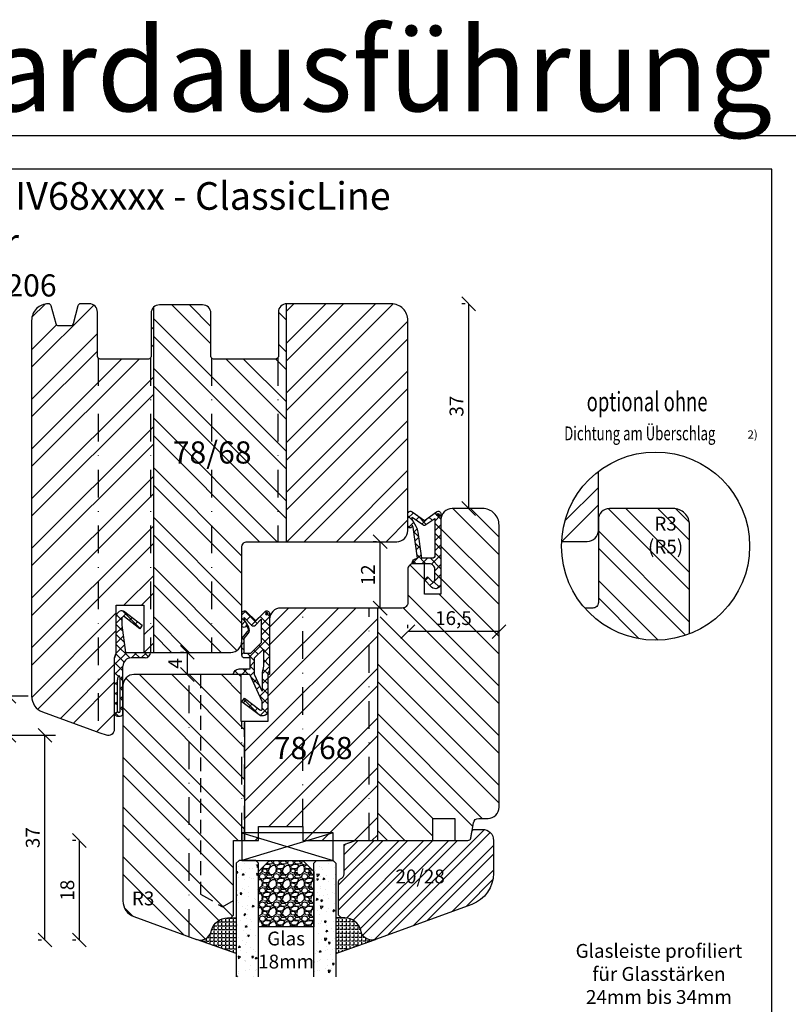
# Model space of a CAD drawing. Units: millimetres. Extents: x 0 to 1014, y -420 to 318.
# Drawn here: x 278 to 417, y 140 to 318 of the extents above; entities that cross this region are included whole.
import ezdxf

# ---------------------------------------------------------------- set-up
doc = ezdxf.new("R2010")
doc.units = ezdxf.units.MM
doc.header["$LTSCALE"] = 10
doc.linetypes.add('STRICHPUNKT', pattern=[1, 0.5, -0.25, 0, -0.25])
doc.linetypes.add('VERDECKT', pattern=[0.375, 0.25, -0.125])
for name, color, linetype in [('Aluhalter', 3, 'Continuous'), ('Belüftung', 252, 'VERDECKT'), ('Bemaßung', 1, 'Continuous'), ('Blendrahmen', 5, 'Continuous'), ('Dichtungen', 6, 'Continuous'), ('Flügelrahmen', 84, 'Continuous'), ('Glas', 150, 'Continuous'), ('Glasleiste', 84, 'Continuous'), ('Schlitz-Zapfen', 253, 'STRICHPUNKT'), ('Schraffur', 251, 'Continuous'), ('Silikon', 10, 'Continuous')]:
    doc.layers.add(name, color=color, linetype=linetype)
doc.styles.add('RomanS', font='romans.shx', dxfattribs={"width": 0.7})
doc.dimstyles.new('IDEAL Holz', dxfattribs={"dimtxt": 2.5, "dimasz": 2.5, "dimexe": 1.25, "dimexo": 0.625, "dimtad": 1, "dimdec": 1, "dimtxsty": 'RomanS', "dimblk": 'OBLIQUE', "dimcen": 2.5, "dimadec": 0, "dimazin": 0, "dimtfac": 1, "dimtdec": 1, "dimtmove": 0, "dimatfit": 3, "dimldrblk": 'OBLIQUE', "dimfxl": 1, "dimarcsym": 0})

# ---------------------------------------------------------------- blocks, each defined once
blk = doc.blocks.new('_Oblique')
at = {"color": 0, "linetype": 'ByBlock', "lineweight": -2}
blk.add_line((-0.5, -0.5), (0.5, 0.5), dxfattribs=at)
blk = doc.blocks.new('*D12')
at = {"layer": 'Bemaßung', "color": 0, "lineweight": -2}
for p, q in [((358.59, 266.65), (357.96, 266.65)), ((359.21, 266.65), (359.21, 229.65)), ((358.59, 229.65), (357.96, 229.65))]:
    blk.add_line(p, q, dxfattribs=at)
at = {"layer": 'Defpoints', "color": 0}
for p in [(359.21, 266.65), (359.21, 229.65), (359.21, 229.65)]:
    blk.add_point(p, dxfattribs=at)
at = {"layer": 'Bemaßung', "color": 0, "lineweight": -2, "xscale": 2.5, "yscale": 2.5, "zscale": 2.5}
for p, rotation in [((359.21, 266.65), 90), ((359.21, 229.65), 270)]:
    blk.add_blockref('_Oblique', p, dxfattribs=dict(at, rotation=rotation))
at = {"layer": 'Bemaßung', "color": 0, "insert": (357.34, 248.15), "char_height": 2.5, "attachment_point": 5, "rotation": 90, "style": 'RomanS'}
blk.add_mtext('37', dxfattribs=at)
blk = doc.blocks.new('*D13')
at = {"layer": 'Bemaßung', "color": 0, "lineweight": -2}
for p, q in [((348.21, 208.03), (348.21, 208.65)), ((364.71, 208.03), (364.71, 208.65)), ((364.71, 207.4), (348.21, 207.4))]:
    blk.add_line(p, q, dxfattribs=at)
at = {"layer": 'Defpoints', "color": 0}
for p in [(348.21, 207.4), (348.21, 207.4), (364.71, 207.4)]:
    blk.add_point(p, dxfattribs=at)
at = {"layer": 'Bemaßung', "color": 0, "lineweight": -2, "xscale": 2.5, "yscale": 2.5, "zscale": 2.5, "rotation": 180}
blk.add_blockref('_Oblique', (348.21, 207.4), dxfattribs=at)
at = {"layer": 'Bemaßung', "color": 0, "lineweight": -2, "xscale": 2.5, "yscale": 2.5, "zscale": 2.5}
blk.add_blockref('_Oblique', (364.71, 207.4), dxfattribs=at)
at = {"layer": 'Bemaßung', "color": 0, "insert": (356.46, 209.52), "char_height": 2.5, "attachment_point": 5, "style": 'RomanS'}
blk.add_mtext('16,5', dxfattribs=at)
blk = doc.blocks.new('*D29')
at = {"layer": 'Bemaßung', "color": 0, "lineweight": -2}
for p, q in [((342.58, 223.65), (341.96, 223.65)), ((343.21, 211.65), (343.21, 223.65)), ((342.58, 211.65), (341.96, 211.65))]:
    blk.add_line(p, q, dxfattribs=at)
at = {"layer": 'Defpoints', "color": 0}
for p in [(343.21, 223.65), (343.21, 223.65), (343.21, 211.65)]:
    blk.add_point(p, dxfattribs=at)
at = {"layer": 'Bemaßung', "color": 0, "lineweight": -2, "xscale": 2.5, "yscale": 2.5, "zscale": 2.5}
for p, rotation in [((343.21, 223.65), 90), ((343.21, 211.65), 270)]:
    blk.add_blockref('_Oblique', p, dxfattribs=dict(at, rotation=rotation))
at = {"layer": 'Bemaßung', "color": 0, "insert": (341.33, 217.65), "char_height": 2.5, "attachment_point": 5, "rotation": 90, "style": 'RomanS'}
blk.add_mtext('12', dxfattribs=at)
blk = doc.blocks.new('D-BK-Drehkippdichtung')
at = {"layer": 'Dichtungen'}
h = blk.add_hatch(dxfattribs=at)
h.set_pattern_fill('ANSI37', color=256, scale=0.4, angle=180, style=0)
h.set_pattern_definition([(225, (-189.5362, -112.6952), (0.8980256, -0.8980256), []), (315, (-189.5362, -112.6952), (0.8980256, 0.8980256), [])])
h.paths.add_polyline_path([(-6.2, -0.29, 0.201513), (-6.5, -1), (-6.5, -11.02, 0.414214), (-6, -11.52), (-5.5, -11.52, 0.414214), (-5, -11.02), (-5, -2.5, -0.414214), (-3.5, -1), (-1, -1, 0.414214), (0, 0), (-4.56, 0), (-5.2, 4.9), (-5.2, 6.17, -0.606815), (-4.73, 6.41), (-1.96, 4.26), (-1.5, 4.92), (-4.63, 7.32, 0.606815), (-6.2, 6.5)])
h.paths.add_polyline_path([(-5.5, -4.76), (-5.5, -10.63, -1), (-6, -10.63), (-6, -4.97, -0.141414), (-5.85, -4.44), (-5.69, -4.18, -0.155922)], flags=16)
for p, q in [((-4.63, 7.32), (-1.5, 4.92)), ((-6.2, -0.29), (-6.2, 6.5)), ((-5.2, 6.17), (-5.2, 4.9)), ((-1.96, 4.26), (-4.73, 6.41)), ((-5.2, 4.9), (-4.56, 0)), ((-1.5, 4.92), (-1.96, 4.26)), ((-4.56, 0), (0, 0)), ((0, 0), (0, 0)), ((0, 0), (0, 0)), ((-6.5, -11.02), (-6.5, -1)), ((-1, -1), (-3.5, -1)), ((-5, -11.02), (-5, -2.5)), ((-6, -10.63), (-6, -4.97)), ((-5.68, -4.18), (-5.85, -4.44)), ((-5.5, -10.63), (-5.5, -4.76)), ((-6, -11.52), (-5.5, -11.52))]:
    blk.add_line(p, q, dxfattribs=at)
for centre, radius, start, end in [((-5.2, 6.5), 1, 55, 180), ((-4.9, 6.17), 0.3, 55, 180), ((-1, 0), 1, 270, 0), ((-5.5, -1), 1, 134.427, 180), ((-3.5, -2.5), 1.5, 90, 180), ((-5, -4.97), 1, 147.8038, 180), ((-6.5, -4.76), 1, 0, 35.2019), ((-5.75, -10.63), 0.25, 180, 0), ((-6, -11.02), 0.5, 180, 270), ((-5.5, -11.02), 0.5, 270, 0)]:
    blk.add_arc(centre, radius, start, end, dxfattribs=at)
blk = doc.blocks.new('*D14')
at = {"layer": 'Bemaßung', "color": 0, "lineweight": -2}
for p, q in [((284.55, 188.65), (281.36, 188.65)), ((282.61, 151.65), (282.61, 188.65)), ((281.98, 151.65), (281.36, 151.65))]:
    blk.add_line(p, q, dxfattribs=at)
at = {"layer": 'Defpoints', "color": 0}
for p in [(282.61, 188.65), (285.18, 188.65), (282.61, 151.65)]:
    blk.add_point(p, dxfattribs=at)
at = {"layer": 'Bemaßung', "color": 0, "lineweight": -2, "xscale": 2.5, "yscale": 2.5, "zscale": 2.5}
for p, rotation in [((282.61, 188.65), 90), ((282.61, 151.65), 270)]:
    blk.add_blockref('_Oblique', p, dxfattribs=dict(at, rotation=rotation))
at = {"layer": 'Bemaßung', "color": 0, "insert": (280.73, 170.15), "char_height": 2.5, "attachment_point": 5, "rotation": 90, "style": 'RomanS'}
blk.add_mtext('37', dxfattribs=at)
blk = doc.blocks.new('*D15')
at = {"layer": 'Bemaßung', "color": 0, "lineweight": -2}
for p, q in [((288.22, 169.65), (287.59, 169.65)), ((288.84, 151.65), (288.84, 169.65)), ((288.22, 151.65), (287.59, 151.65))]:
    blk.add_line(p, q, dxfattribs=at)
at = {"layer": 'Defpoints', "color": 0}
for p in [(288.84, 169.65), (288.84, 169.65), (288.84, 151.65)]:
    blk.add_point(p, dxfattribs=at)
at = {"layer": 'Bemaßung', "color": 0, "lineweight": -2, "xscale": 2.5, "yscale": 2.5, "zscale": 2.5}
for p, rotation in [((288.84, 169.65), 90), ((288.84, 151.65), 270)]:
    blk.add_blockref('_Oblique', p, dxfattribs=dict(at, rotation=rotation))
at = {"layer": 'Bemaßung', "color": 0, "insert": (286.97, 160.65), "char_height": 2.5, "attachment_point": 5, "rotation": 90, "style": 'RomanS'}
blk.add_mtext('18', dxfattribs=at)
blk = doc.blocks.new('*D32')
at = {"layer": 'Bemaßung', "color": 0, "lineweight": -2}
for p, q in [((307.73, 203.65), (307.11, 203.65)), ((308.36, 199.65), (308.36, 203.65)), ((307.78, 199.65), (307.11, 199.65))]:
    blk.add_line(p, q, dxfattribs=at)
at = {"layer": 'Defpoints', "color": 0}
for p in [(308.36, 203.65), (308.36, 203.65), (308.41, 199.65)]:
    blk.add_point(p, dxfattribs=at)
at = {"layer": 'Bemaßung', "color": 0, "lineweight": -2, "xscale": 2.5, "yscale": 2.5, "zscale": 2.5}
for p, rotation in [((308.36, 203.65), 90), ((308.36, 199.65), 270)]:
    blk.add_blockref('_Oblique', p, dxfattribs=dict(at, rotation=rotation))
at = {"layer": 'Bemaßung', "color": 0, "insert": (306.48, 201.65), "char_height": 2.5, "attachment_point": 5, "rotation": 90, "style": 'RomanS'}
blk.add_mtext('4', dxfattribs=at)
blk = doc.blocks.new('D-Überschlag')
at = {"layer": 'Dichtungen'}
h = blk.add_hatch(dxfattribs=at)
h.set_pattern_fill('ANSI37', color=256, scale=0.4, style=0)
edge = h.paths.add_edge_path()
edge.add_ellipse((-5.5, 14.5), major_axis=(-0.354, -0.354), ratio=1, start_angle=190, end_angle=315)
edge.add_line((-6, 14.5), (-6, 12.4))
edge.add_ellipse((-5.6, 12.4), major_axis=(-0.283, -0.283), ratio=1, start_angle=315, end_angle=495)
edge.add_line((-5.2, 12.4), (-5.2, 12.5))
edge.add_line((-5.2, 12.5), (-5, 12.15))
edge.add_line((-5, 12.15), (-4.24, 6.5))
edge.add_ellipse((-4.24, 5.5), major_axis=(-0.707, -0.707), ratio=1, start_angle=225, end_angle=315)
edge.add_line((-5.24, 5.5), (-2.1, 5.5))
edge.add_ellipse((-2.1, 4.5), major_axis=(-0.707, -0.707), ratio=1, start_angle=135, end_angle=225, ccw=False)
edge.add_line((-1.1, 4.5), (-1.1, 2.54))
edge.add_ellipse((-1.4, 2.54), major_axis=(-0.212, -0.212), ratio=1, start_angle=0, end_angle=135, ccw=False)
edge.add_line((-1.61, 2.33), (-2.43, 3.15))
edge.add_line((-2.43, 3.15), (-3, 2.59))
edge.add_line((-3, 2.59), (-1.71, 1.29))
edge.add_ellipse((-1, 2), major_axis=(-0.707, -0.707), ratio=1, start_angle=360, end_angle=495)
edge.add_line((0, 2), (0, 14.5))
edge.add_ellipse((-0.5, 14.5), major_axis=(0.354, -0.354), ratio=1, start_angle=45, end_angle=170)
edge.add_line((-0.79, 14.91), (-3, 13.36))
edge.add_line((-3, 13.36), (-5.21, 14.91))
edge = h.paths.add_edge_path(flags=16)
edge.add_ellipse((-3, 12.99), major_axis=(0.354, -0.354), ratio=1, start_angle=-80, end_angle=-10)
edge.add_line((-2.71, 12.58), (-1.1, 13.71))
edge.add_line((-1.1, 13.71), (-1.1, 7))
edge.add_ellipse((-1.6, 7), major_axis=(-0.354, -0.354), ratio=1, start_angle=45, end_angle=135, ccw=False)
edge.add_line((-1.6, 6.5), (-3.44, 6.5))
edge.add_line((-3.44, 6.5), (-4.12, 11.23))
edge.add_ellipse((-8.76, 10.17), major_axis=(3.37, -3.37), ratio=1, start_angle=57.8732, end_angle=70.6418)
edge.add_line((-4.47, 12.23), (-5.2, 13.5))
edge.add_line((-5.2, 13.5), (-5.2, 13.92))
edge.add_line((-5.2, 13.92), (-3.29, 12.58))
edge = h.paths.add_edge_path(flags=16)
edge.add_ellipse((-0.58, 14.39), major_axis=(0.161, -0.161), ratio=1, start_angle=45, end_angle=225, ccw=False)
edge.add_ellipse((-0.58, 14.39), major_axis=(0.161, -0.161), ratio=1, start_angle=-135, end_angle=45, ccw=False)
h = blk.add_hatch(color=256, dxfattribs=at)
edge = h.paths.add_edge_path()
edge.add_arc((-0.58, 14.39), 0.227, 0, 360)
for points in [[(-1.1, 2.54), (-1.1, 4.5, 0.414214), (-2.1, 5.5), (-5.24, 5.5), (-5.24, 5.5, -0.414214), (-4.24, 6.5), (-5, 12.15), (-5.2, 12.5), (-5.2, 12.4, -1), (-6, 12.4), (-6, 14.5, -0.606815), (-5.21, 14.91), (-3, 13.36), (-0.79, 14.91, -0.606815), (0, 14.5), (0, 2, -0.668179), (-1.71, 1.29), (-3, 2.59), (-2.43, 3.15), (-1.61, 2.33, 0.668179)], [(-4.47, 12.23), (-5.2, 13.5), (-5.2, 13.92), (-3.29, 12.58, 0.315299), (-2.71, 12.58), (-1.1, 13.71), (-1.1, 7, -0.414214), (-1.6, 6.5), (-3.44, 6.5), (-4.12, 11.23, 0.055771)]]:
    blk.add_lwpolyline(points, format="xyb", close=True, dxfattribs=at)
blk.add_circle((-0.58, 14.39), 0.227, dxfattribs=at)
blk = doc.blocks.new('D-Mitteldichtung')
at = {"layer": 'Dichtungen'}
h = blk.add_hatch(color=256, dxfattribs=at)
edge = h.paths.add_edge_path()
edge.add_arc((-0.2, -19.5), 0.227, 0, 360, ccw=False)
at = {"layer": 'Schraffur'}
h = blk.add_hatch(dxfattribs=at)
h.set_pattern_fill('ANSI37', color=6, scale=0.4, style=0)
h.paths.add_polyline_path([(-4.7, -3.58), (-4.24, -4.24), (-1.47, -2.09, -0.606815), (-1, -2.33), (-1, -3.6), (-3.28, -8.5), (-6.2, -8.5, 0.414214), (-5.2, -9.5), (-3.2, -9.5), (-3.2, -11.5), (-4.2, -11.5, 0.414214), (-4.7, -12), (-4.7, -14.82, 0.176327), (-4.58, -15.14), (-3.6, -16.32, -0.315299), (-3.55, -16.89), (-3.9, -17.5), (-3.9, -17.4, 1), (-4.7, -17.4), (-4.7, -19.5, 0.668179), (-3.85, -19.85), (-2.2, -18.21), (-0.55, -19.85, 0.668179), (0.3, -19.5), (0.3, -9.5, 0.201513), (0, -8.79), (0, -2, 0.606815), (-1.57, -1.18)])
h.paths.add_polyline_path([(-1, -5.5), (-1, -8.87), (-0.8, -10), (-0.8, -13.1), (-2.4, -11.5), (-2.4, -8.5)], flags=16)
h.paths.add_polyline_path([(-3.13, -12.3), (-1.2, -14.23), (-1.2, -18.48), (-2.25, -17.43, 0.414214), (-2.95, -17.43), (-4.3, -18.78), (-4.3, -18.5), (-3.46, -17.04, 0.315299), (-3.56, -15.9), (-4.3, -15.02), (-4.3, -12.3)], flags=16)
at = {"layer": 'Dichtungen'}
blk.add_lwpolyline([(-2.2, -18.21), (-3.85, -19.85), (-2.2, -18.21), (-0.55, -19.85, 0.668179), (0.3, -19.5), (0.3, -9.5, 0.201513), (0, -8.79), (0, -2, 0.606815), (-1.57, -1.18), (-4.7, -3.58), (-4.24, -4.24), (-1.47, -2.09, -0.606815), (-1, -2.33), (-1, -3.6), (-3.28, -8.5), (-6.2, -8.5), (-6.2, -8.5, 0.414214), (-5.2, -9.5), (-3.2, -9.5), (-3.2, -11.5), (-4.2, -11.5, 0.414214), (-4.7, -12), (-4.7, -14.82, 0.176327), (-4.58, -15.14), (-3.6, -16.32, -0.315299), (-3.55, -16.89), (-3.9, -17.5), (-3.9, -17.4, 1), (-4.7, -17.4), (-4.7, -19.5, 0.668179), (-3.85, -19.85)], format="xyb", dxfattribs=at)
blk.add_lwpolyline([(-1, -5.5), (-2.4, -8.5), (-2.4, -11.5), (-0.8, -13.1), (-0.8, -10), (-1, -8.87)], close=True, dxfattribs=at)
blk.add_lwpolyline([(-4.3, -15.02), (-3.56, -15.9, -0.315299), (-3.46, -17.04), (-4.3, -18.5), (-4.3, -18.78), (-2.95, -17.43, -0.414214), (-2.25, -17.43), (-1.2, -18.48), (-1.2, -14.23), (-3.13, -12.3), (-4.3, -12.3)], format="xyb", close=True, dxfattribs=at)
blk.add_circle((-0.2, -19.5), 0.227, dxfattribs=at)
blk = doc.blocks.new('*D33')
at = {"layer": 'Bemaßung', "color": 0, "lineweight": -2}
for p, q in [((279.58, 195.72), (274.82, 195.72)), ((276.07, 188.65), (276.07, 195.72)), ((281.98, 188.65), (274.82, 188.65))]:
    blk.add_line(p, q, dxfattribs=at)
at = {"layer": 'Defpoints', "color": 0}
for p in [(276.07, 195.72), (280.21, 195.72), (282.61, 188.65)]:
    blk.add_point(p, dxfattribs=at)
at = {"layer": 'Bemaßung', "color": 0, "lineweight": -2, "xscale": 2.5, "yscale": 2.5, "zscale": 2.5}
for p, rotation in [((276.07, 195.72), 90), ((276.07, 188.65), 270)]:
    blk.add_blockref('_Oblique', p, dxfattribs=dict(at, rotation=rotation))
at = {"layer": 'Bemaßung', "color": 0, "insert": (273.96, 192.19), "char_height": 2.5, "attachment_point": 5, "rotation": 90, "style": 'RomanS'}
blk.add_mtext('7,1', dxfattribs=at)
blk = doc.blocks.new('Glas 18mm')
at = {"layer": 'Glas'}
h = blk.add_hatch(dxfattribs=at)
h.set_pattern_fill('AR-CONC', color=256, scale=0.02, angle=180, style=0)
h.paths.add_polyline_path([(-14, -5.5), (-14.5, -5), (-17.5, -5), (-18, -5.5), (-18, -26), (-14, -26)])
h = blk.add_hatch(dxfattribs=at)
h.set_pattern_fill('GRAVEL', color=251, scale=0.1, angle=180, style=0)
h.set_pattern_definition([(48.0128, (-7.5788, -4.54), (20.3200173, 22.860028), [0.34172, -33.8305]), (4.9697, (-7.3502, -4.286), (-30.4800493, -2.5399821), [0.586405, -58.054]), (312.5104, (-6.766, -4.2352), (-25.3999815, 27.9400273), [0.41348, -40.9347]), (87.2737, (-5.7754, -3.6002), (-2.539989, -50.79998365), [0.534005, -52.8664]), (112.8337, (-5.75, -3.0668), (12.7000361, -30.4800173), [0.52363, -51.8398]), (177.2737, (-5.9532, -2.5842), (50.79998365, -2.539989), [0.534005, -52.8664]), (217.6942, (-6.4866, -2.5588), (33.02002086, 25.39997736), [0.706194, -69.9131]), (252.2553, (-7.0454, -2.9906), (-17.78003557, -55.8800162), [0.66672, -66.0053]), (301.4296, (-7.2486, -3.6256), (20.3200052, -33.0199612), [0.53581, -53.0455]), (355.2364, (-6.9692, -4.0828), (-27.939978, 2.5399762), [0.61171, -29.9739]), (42.3974, (-6.3596, -4.1336), (30.4800009, 27.93996365), [0.79108, -78.3168]), (318.8141, (-8.29, -3.5748), (17.7799887, -15.2399766), [0.27, -26.7306]), (351.4692, (-8.0868, -3.7526), (-33.0199496, 5.0800128), [0.51368, -50.8546]), (45, (-7.5788, -3.8288), (8e-16, 2.54), [0.3592, -3.2329]), (23.1986, (-7.401, -4.1336), (-12.700043, -5.080022), [0.19344, -19.1506]), (111.8014, (-7.2232, -4.0574), (2.540002, -7.620005), [0.27357, -13.4048]), (210.9638, (-7.3248, -3.8034), (-7.619992, -5.080004), [0.44432, -14.3663]), (341.565, (-7.7058, -4.032), (-5.080002, 2.539996), [0.3213, -7.7109]), (196.3895, (-5.75, -4.0574), (-25.400014, -7.6199841), [0.45009, -44.5588]), (250.3462, (-6.1818, -4.1844), (10.1599717, 27.9399605), [0.3776, -37.3822]), (113.1986, (-7.7058, -4.54), (5.080022, -12.700043), [0.38688, -18.9572]), (163.6105, (-7.8582, -4.1844), (25.400014, -7.6199841), [0.45009, -44.5588]), (159.444, (-5.75, -2.4826), (12.700016, -5.079994), [0.43404, -21.2677]), (114.7751, (-6.1564, -2.3302), (12.6999704, -27.939987), [0.36367, -36.0036]), (246.8014, (-7.7312, -2), (-5.080022, -12.700043), [0.38688, -18.9572]), (197.354, (-7.8836, -2.3556), (33.0200018, 10.1599847), [0.42578, -42.1524]), (249.444, (-6.4866, -2), (5.079994, 12.700016), [0.21702, -21.4848]), (281.31, (-7.5788, -2), (2.539987, -10.159967), [0.12951, -12.822]), (345.964, (-7.5534, -2.127), (-7.620005, 2.539996), [0.52363, -9.94905]), (6.009, (-7.0454, -2.254), (-25.3999625, -2.5399941), [0.48527, -48.0414]), (123.69, (-7.3248, -3.5748), (2.54, -5.079995), [0.36632, -8.79178]), (173.1572, (-7.528, -3.27), (-43.18001786, 5.08002275), [0.63956, -63.316]), (240.9454, (-8.163, -3.1938), (10.1599764, 17.7799576), [0.26151, -25.8894]), (270, (-8.29, -3.4224), (2.54, -2.54), [0.1524, -2.3876]), (300.2564, (-6.9946, -2.3302), (-10.1599785, 17.779991), [0.35287, -34.9339]), (228.0128, (-6.8168, -2.635), (-20.3200173, -22.860028), [0.68344, -33.4888]), (180, (-7.274, -3.143), (-2.54, -2.54), [0.6604, -1.8796]), (145.3048, (-7.9344, -3.143), (25.399956, -17.7800017), [0.40161, -39.7593]), (74.0546, (-8.2646, -2.9144), (2.5400065, 10.160024), [0.36983, -18.1217]), (27.646, (-8.163, -2.5588), (48.25998305, 25.400016), [0.602145, -59.6125]), (355.4261, (-7.6296, -2.2794), (33.0200076, -2.5399877), [0.63703, -63.0658]), (355.4261, (-7.6296, -2.2794), (33.0200076, -2.5399877), [0.63703, -63.0658])])
h.paths.add_polyline_path([(-4, -17), (-14, -17), (-14, -7), (-12, -5), (-6, -5), (-4, -7)])
h = blk.add_hatch(dxfattribs=at)
h.set_pattern_fill('AR-CONC', color=256, scale=0.02, angle=180, style=0)
h.paths.add_polyline_path([(0, -5.5), (-0.5, -5), (-3.5, -5), (-4, -5.5), (-4, -26), (0, -26)])
at = {"layer": 'Aluhalter'}
for p, q in [((-17, 0), (-0.5, -5)), ((-0.5, 0), (-17, -5))]:
    blk.add_line(p, q, dxfattribs=at)
blk.add_lwpolyline([(-0.5, 0), (-17, 0), (-17, -5), (-0.5, -5)], close=True, dxfattribs=at)
at = {"layer": 'Glas'}
for points in [[(-14, -26), (-14, -5.5), (-14.5, -5), (-17.5, -5), (-18, -5.5), (-18, -26)], [(-4, -26), (-4, -5.5), (-3.5, -5), (-0.5, -5), (0, -5.5), (0, -26)]]:
    blk.add_lwpolyline(points, dxfattribs=at)
at = {"layer": 'Glas', "color": 251}
blk.add_lwpolyline([(-4, -17), (-14, -17), (-14, -7), (-12, -5), (-6, -5), (-4, -7)], close=True, dxfattribs=at)

msp = doc.modelspace()

# ---------------------------------------------------------------- hatches: boundary and pattern name
at = {"layer": 'Schraffur'}
h = msp.add_hatch(dxfattribs=at)
h.set_pattern_fill('STEEL', color=5, scale=2, style=0)
h.set_pattern_definition([(45, (214.787, 10.154), (-4.49013, 4.49013), []), (45, (214.787, 13.329), (-4.49013, 4.49013), [])])
h.paths.add_polyline_path([(348.21, 260.65), (348.21, 263.65, 0.414214), (345.21, 266.65), (326.31, 266.65, 0.016681), (326.21, 266.65), (326.21, 223.65), (346.21, 223.65, 0.414214), (348.21, 225.65), (348.21, 227.65)])
edge = h.paths.add_edge_path()
edge.add_arc((283.28, 266.15), 0.5, 15, 90)
edge.add_line((283.28, 266.65), (283.21, 266.65))
edge.add_arc((283.21, 263.65), 3, 90, 180)
edge.add_line((280.21, 263.65), (280.21, 195.72))
edge.add_arc((283.21, 195.72), 3, 180, 250)
edge.add_line((282.18, 192.9), (293.53, 188.77))
edge.add_arc((294.21, 190.65), 2, 250, 267.5422)
edge.add_arc((294.06, 189.8), 1.15, 273.202, 360)
edge.add_line((295.21, 189.8), (295.21, 202.65))
edge.add_arc((296.21, 202.65), 1, 134.427, 180, ccw=False)
edge.add_line((295.51, 203.37), (295.51, 212.15))
edge.add_line((295.51, 212.15), (300.51, 212.15))
edge.add_line((300.51, 212.15), (300.51, 203.65))
edge.add_line((300.51, 203.65), (302.21, 203.65))
edge.add_line((302.21, 203.65), (302.21, 265.97))
edge.add_arc((303.31, 264.95), 1.5, 137.1666, 180)
edge.add_line((301.81, 264.95), (301.81, 257.15))
edge.add_arc((301.31, 257.15), 0.5, -90, 0, ccw=False)
edge.add_line((301.31, 256.65), (292.61, 256.65))
edge.add_arc((292.61, 257.15), 0.5, 180, 270, ccw=False)
edge.add_line((292.11, 257.15), (292.11, 265.15))
edge.add_arc((290.61, 265.15), 1.5, 0, 90)
edge.add_line((290.61, 266.65), (289.04, 266.65))
edge.add_arc((289.04, 266.15), 0.5, 90, 165)
edge.add_line((288.56, 266.28), (287.69, 263.02))
edge.add_arc((287.2, 263.15), 0.5, 270, 345, ccw=False)
edge.add_line((287.2, 262.65), (285.12, 262.65))
edge.add_arc((285.12, 263.15), 0.5, 195, 270, ccw=False)
edge.add_line((284.63, 263.02), (283.76, 266.28))
h = msp.add_hatch(dxfattribs=at)
h.set_pattern_fill('STEEL', color=5, scale=2, angle=90, style=0)
h.set_pattern_definition([(135, (214.787, 10.154), (-4.49013, -4.49013), []), (135, (211.612, 10.154), (-4.49013, -4.49013), [])])
h.paths.add_polyline_path([(319.21, 223.65), (326.21, 223.65), (326.21, 266.65, 0.394805), (324.81, 265.15), (324.81, 257.15, -0.414214), (324.31, 256.65), (323.81, 256.65), (313.11, 256.65, -0.414214), (312.61, 257.15), (312.61, 264.95, 0.414214), (311.11, 266.45), (303.31, 266.45, 0.208759), (302.21, 265.97), (302.21, 203.65), (316.21, 203.65, 0.414214), (318.21, 205.65), (318.21, 222.65, -0.414214)])
h.paths.add_polyline_path([(305.44, 243.31), (320.24, 243.31), (320.24, 235.21), (305.44, 235.21)], flags=24)
h = msp.add_hatch(dxfattribs=at)
h.set_pattern_fill('STEEL', color=5, scale=2, style=0)
h.set_pattern_definition([(45, (209.402, -14.811), (-4.49013, 4.49013), []), (45, (209.402, -11.636), (-4.49013, 4.49013), [])])
h.paths.add_polyline_path([(382.66, 236.35, 0.220191), (376.02, 223.7), (380.66, 223.7, 0.414214), (382.66, 225.7)])
h = msp.add_hatch(dxfattribs=at)
h.set_pattern_fill('STEEL', color=84, scale=2, angle=90, style=0)
h.set_pattern_definition([(135, (210, 2), (-4.49013, -4.49013), []), (135, (206.825, 2), (-4.49013, -4.49013), [])])
h.paths.add_polyline_path([(310.71, 199.65), (298.71, 199.65, 0.414214), (296.71, 197.65), (296.71, 158.72, 0.315299), (298.68, 155.9), (310.03, 151.77), (310.07, 151.76, 0.433325), (312.64, 153.13), (312.72, 153.43, -0.339454), (315.62, 155.65), (316.21, 155.65), (316.71, 156.15), (316.71, 158.81), (314.71, 157.65), (310.71, 159.96)])
h.paths.add_polyline_path([(318.71, 191.15), (318.11, 191.15), (318.11, 199.65), (316.71, 199.65), (310.71, 199.65), (310.71, 159.96), (314.71, 157.65), (316.71, 158.81), (316.71, 169.65), (318.71, 169.65)])
h.paths.add_polyline_path([(304.67, 165.34), (308.75, 165.34), (308.75, 161.59), (304.67, 161.59)], flags=24)
h.paths.add_polyline_path([(298.32, 161.04), (302.4, 161.04), (302.4, 157.29), (298.32, 157.29)], flags=24)
edge = h.paths.add_edge_path()
edge.add_arc((349.21, 218.65), 1, 90, 180)
edge.add_line((348.21, 218.65), (348.21, 212.65))
edge.add_arc((347.21, 212.65), 1, -90, 0, ccw=False)
edge.add_line((347.21, 211.65), (343.21, 211.65))
edge.add_line((343.21, 211.65), (343.21, 209.15))
edge.add_line((343.21, 209.15), (342.71, 209.15))
edge.add_line((342.71, 209.15), (342.71, 169.65))
edge.add_line((342.71, 169.65), (352.71, 169.65))
edge.add_line((352.71, 169.65), (352.71, 173.65))
edge.add_line((352.71, 173.65), (356.71, 173.65))
edge.add_line((356.71, 173.65), (356.71, 169.65))
edge.add_line((356.71, 169.65), (359.08, 169.65))
edge.add_arc((359.08, 170.15), 0.5, 270, 350)
edge.add_line((359.58, 170.07), (360.06, 172.83))
edge.add_arc((361.05, 172.65), 1, 90, 170, ccw=False)
edge.add_line((361.05, 173.65), (362.71, 173.65))
edge.add_arc((362.71, 175.65), 2, 270, 360)
edge.add_line((364.71, 175.65), (364.71, 226.65))
edge.add_arc((361.71, 226.65), 3, 360, 450)
edge.add_line((361.71, 229.65), (356.21, 229.65))
edge.add_arc((356.21, 227.65), 2, 90, 180)
edge.add_line((354.21, 227.65), (354.21, 214.15))
edge.add_line((354.21, 214.15), (351.21, 214.15))
edge.add_line((351.21, 214.15), (351.21, 219.65))
edge.add_line((351.21, 219.65), (349.21, 219.65))
h.paths.add_polyline_path([(353.29, 211.63), (359.63, 211.63), (359.63, 207.4), (353.29, 207.4)], flags=24)
h = msp.add_hatch(dxfattribs=at)
h.set_pattern_fill('STEEL', color=84, scale=2, angle=90, style=0)
h.set_pattern_definition([(135, (-252.048, 213.752), (-4.49013, -4.49013), []), (135, (-255.223, 213.752), (-4.49013, -4.49013), [])])
h.paths.add_polyline_path([(399.16, 226.65, 0.414214), (396.16, 229.65), (390.66, 229.65), (384.66, 229.65, 0.414214), (382.66, 227.65), (382.66, 218.65), (382.66, 212.65, -0.414214), (381.66, 211.65), (380.21, 211.65, 0.315469), (399.16, 207.01)])
h.paths.add_polyline_path([(391.65, 228.79), (397.98, 228.79), (397.98, 219.57), (391.65, 219.57)], flags=24)
h = msp.add_hatch(dxfattribs=at)
h.set_pattern_fill('STEEL', color=84, scale=2, style=0)
h.set_pattern_definition([(45, (210, 2), (-4.49013, 4.49013), []), (45, (210, 5.175), (-4.49013, 4.49013), [])])
h.paths.add_polyline_path([(322.91, 191.15), (318.71, 191.15), (318.71, 169.65), (321.21, 169.65), (321.21, 172.15), (329.21, 172.15), (329.21, 169.65), (342.71, 169.65), (342.71, 211.65), (326.91, 211.65), (325.21, 211.65, 0.414214), (323.21, 209.65), (323.21, 199.65), (322.91, 199.65)])
h.paths.add_polyline_path([(322.97, 189.36), (337.77, 189.36), (337.77, 181.26), (322.97, 181.26)], flags=24)
h = msp.add_hatch(dxfattribs=at)
h.set_pattern_fill('STEEL', color=84, style=0)
h.set_pattern_definition([(45, (210, 0), (-2.245064, 2.245064), []), (45, (210, 1.5875), (-2.245064, 2.245064), [])])
h.paths.add_polyline_path([(359.76, 158.09, 0.315299), (363.71, 163.73), (363.71, 169.65, 0.414214), (361.71, 171.65), (360.28, 171.65, 0.36397), (359.78, 171.24), (359.58, 170.07, -0.36397), (359.08, 169.65), (338.75, 169.65), (336.71, 168.91), (336.71, 163.64, -0.317837), (336.04, 162.7, 0.317837), (335.71, 162.22), (335.71, 156.15), (336.21, 155.65), (336.8, 155.65, -0.339454), (339.7, 153.43), (339.78, 153.13, 0.440011), (342.39, 151.77)])
h.paths.add_polyline_path([(345.36, 165.02), (354.61, 165.02), (354.61, 159.96), (345.36, 159.96)], flags=24)
at = {"layer": 'Silikon'}
h = msp.add_hatch(dxfattribs=at)
h.set_pattern_fill('ANGLE', color=1, scale=0.1, style=0)
h.set_pattern_definition([(0, (731.6037, -185.9411), (0, 0.6985), [0.508, -0.1905]), (90, (731.6037, -185.9411), (-0.6985, 0), [0.508, -0.1905])])
edge = h.paths.add_edge_path()
edge.add_arc((310.71, 153.65), 2, 250, 345)
edge.add_line((312.64, 153.13), (312.72, 153.43))
edge.add_arc((315.62, 152.65), 3, 90, 165, ccw=False)
edge.add_line((315.62, 155.65), (317.21, 155.65))
edge.add_line((317.21, 155.65), (317.21, 149.25))
edge.add_line((317.21, 149.25), (310.03, 151.77))
h = msp.add_hatch(dxfattribs=at)
h.set_pattern_fill('ANGLE', color=1, scale=0.1, style=0)
h.set_pattern_definition([(180, (-79.1842, -185.9411), (0, 0.6985), [0.508, -0.1905]), (90, (-79.1842, -185.9411), (0.6985, 0), [0.508, -0.1905])])
edge = h.paths.add_edge_path()
edge.add_arc((341.71, 153.65), 2, 195, 290, ccw=False)
edge.add_line((339.78, 153.13), (339.7, 153.43))
edge.add_arc((336.8, 152.65), 3, 15, 90)
edge.add_line((336.8, 155.65), (335.21, 155.65))
edge.add_line((335.21, 155.65), (335.21, 149.25))
edge.add_line((335.21, 149.25), (342.39, 151.77))

# ---------------------------------------------------------------- linework, layer by layer
at = {"color": 200}
for points in [[(210, 0), (420, 0), (420, 297), (210, 297)], [(216, 291), (216, 6), (414, 6), (414, 291)]]:
    msp.add_lwpolyline(points, close=True, dxfattribs=at)
msp.add_circle((393, 222.85), 17)
at = {"layer": 'Belüftung'}
msp.add_lwpolyline([(310.71, 199.65), (310.71, 159.96), (314.71, 157.65), (316.71, 158.81), (316.71, 169.65), (318.71, 169.65), (318.71, 191.15), (318.11, 191.15), (318.11, 199.65), (310.71, 199.65)], dxfattribs=at)
at = {"layer": 'Blendrahmen'}
msp.add_lwpolyline([(280.21, 263.65), (280.21, 195.72, 0.315299), (282.18, 192.9), (292.56, 189.12), (293.67, 188.72, 0.520567), (295.21, 189.8), (295.21, 190.67), (295.21, 202.65, -0.201513), (295.51, 203.37), (295.51, 212.15), (300.51, 212.15), (300.51, 203.65), (316.21, 203.65, 0.414214), (318.21, 205.65), (318.21, 222.65, -0.414214), (319.21, 223.65), (346.21, 223.65, 0.414214), (348.21, 225.65), (348.21, 260.65), (348.21, 263.65, 0.414214), (345.21, 266.65), (326.31, 266.65, 0.414214), (324.81, 265.15), (324.81, 257.15, -0.414214), (324.31, 256.65), (313.11, 256.65, -0.414214), (312.61, 257.15), (312.61, 264.95, 0.414214), (311.11, 266.45), (303.31, 266.45, 0.414214), (301.81, 264.95), (301.81, 257.15, -0.414214), (301.31, 256.65), (292.61, 256.65, -0.414214), (292.11, 257.15), (292.11, 265.15, 0.414214), (290.61, 266.65), (289.04, 266.65, 0.339454), (288.56, 266.28), (287.69, 263.02, -0.339454), (287.2, 262.65), (285.12, 262.65, -0.339454), (284.63, 263.02), (283.76, 266.28, 0.339454), (283.28, 266.65), (283.21, 266.65, 0.414214)], format="xyb", close=True, dxfattribs=at)
msp.add_lwpolyline([(376.02, 223.7), (380.66, 223.7, 0.414214), (382.66, 225.7), (382.66, 236.35)], format="xyb", dxfattribs=at)
at = {"layer": 'Flügelrahmen'}
msp.add_lwpolyline([(348.21, 218.65), (348.21, 212.65, -0.414214), (347.21, 211.65), (345.72, 211.65), (343.21, 211.65), (326.91, 211.65), (325.21, 211.65, 0.414214), (323.21, 209.65), (323.21, 199.65), (322.91, 199.65), (322.91, 191.15), (318.11, 191.15), (318.11, 199.65), (298.71, 199.65, 0.414214), (296.71, 197.65), (296.71, 158.72, 0.315299), (298.68, 155.9), (310.03, 151.77, 0.440011), (312.64, 153.13), (312.72, 153.43, -0.339454), (315.62, 155.65), (316.21, 155.65), (316.71, 156.15), (316.71, 169.65), (321.21, 169.65), (321.21, 172.15), (329.21, 172.15), (329.21, 169.65), (352.71, 169.65), (352.71, 173.65), (356.71, 173.65), (356.71, 169.65), (359.08, 169.65, 0.36397), (359.58, 170.07), (360.06, 172.83, -0.36397), (361.05, 173.65), (362.71, 173.65, 0.414214), (364.71, 175.65), (364.71, 206.96), (364.71, 226.65, 0.414214), (361.71, 229.65), (356.21, 229.65, 0.414214), (354.21, 227.65), (354.21, 214.15), (351.21, 214.15), (351.21, 219.65), (349.21, 219.65, 0.414214)], format="xyb", close=True, dxfattribs=at)
msp.add_lwpolyline([(399.16, 207.01), (399.16, 226.65, 0.414214), (396.16, 229.65), (390.66, 229.65), (384.66, 229.65, 0.414214), (382.66, 227.65), (382.66, 218.65), (382.66, 218.65), (382.66, 212.65, -0.414214), (381.66, 211.65), (380.21, 211.65)], format="xyb", dxfattribs=at)
at = {"layer": 'Glasleiste'}
msp.add_lwpolyline([(338.75, 169.65), (359.08, 169.65, 0.36397), (359.58, 170.07), (359.78, 171.24, -0.36397), (360.28, 171.65), (361.71, 171.65, -0.414214), (363.71, 169.65), (363.71, 163.73, -0.315299), (359.76, 158.09), (342.39, 151.77, -0.440011), (339.78, 153.13), (339.7, 153.43, 0.339454), (336.8, 155.65), (336.21, 155.65), (335.71, 156.15), (335.71, 162.22, -0.317837), (336.04, 162.7, 0.317837), (336.71, 163.64), (336.71, 168.91)], format="xyb", close=True, dxfattribs=at)
at = {"layer": 'Schlitz-Zapfen'}
for p, q in [((292.21, 256.85), (292.21, 189.25)), ((301.71, 256.85), (301.71, 203.65)), ((312.71, 256.85), (312.71, 203.65)), ((324.71, 256.85), (324.71, 223.65)), ((329.21, 172.15), (329.21, 211.65)), ((341.21, 169.65), (341.21, 211.65)), ((308.71, 152.25), (308.71, 199.65)), ((318.21, 169.65), (318.21, 191.15))]:
    msp.add_line(p, q, dxfattribs=at)
at = {"layer": 'Schraffur', "color": 5}
for p, q in [((302.21, 265.97), (302.21, 203.65)), ((326.21, 266.65), (326.21, 223.65))]:
    msp.add_line(p, q, dxfattribs=at)
at = {"layer": 'Schraffur', "color": 84}
for p, q in [((342.71, 211.65), (342.71, 169.65)), ((318.71, 191.15), (318.71, 169.65))]:
    msp.add_line(p, q, dxfattribs=at)
at = {"layer": 'Silikon', "color": 1}
for points in [[(310.03, 151.77, 0.440011), (312.64, 153.13), (312.72, 153.43, -0.339454), (315.62, 155.65), (317.21, 155.65), (317.21, 149.25)], [(342.39, 151.77, -0.440011), (339.78, 153.13), (339.7, 153.43, 0.339454), (336.8, 155.65), (335.21, 155.65), (335.21, 149.25)]]:
    msp.add_lwpolyline(points, format="xyb", close=True, dxfattribs=at)

# ---------------------------------------------------------------- block references
msp.add_blockref('D-Überschlag', (354.21, 214.15))
at = {"xscale": -1, "rotation": 180}
msp.add_blockref('D-Mitteldichtung', (322.91, 191.15), dxfattribs=at)
at = {"layer": 'Bemaßung'}
for name, p in [('D-BK-Drehkippdichtung', (301.71, 203.65)), ('Glas 18mm', (335.21, 171.02))]:
    msp.add_blockref(name, p, dxfattribs=at)

# ---------------------------------------------------------------- texts
at = {"style": 'RomanS', "width": 0.7}
for s, height, p in [('optional ohne', 3.5, (380.54, 247.23)), ('Dichtung am Überschlag', 2.5, (376.48, 241.98))]:
    msp.add_text(s, height=height, dxfattribs=at).set_placement(p)
at = {"color": 200, "insert": (315, 307), "char_height": 15, "width": 210, "attachment_point": 5, "style": 'RomanS'}
msp.add_mtext('Standardausführung', dxfattribs=at)
at = {"attachment_point": 1}
for s, insert, char_height, width in [('{\\fArial|b1|i0|c0|p34;Holzfenster IDEAL IV68xxxx - ClassicLine\\PNebeneingangstür\\P\\fArial|b0|i0|c0|p34;\\H0.8x;Schwelle MFT 101 727 206\\W0.7;\\P\\H0.75x;\\W1;Glasstärken 18mm bis 36mm\\P\\PVertikalschnitt C-C}', (218.99, 288.64), 5, 148.2515), ('{\\fArial|b1|i0|c0|p34;2)}', (409.64, 243.77), 1.5, 7.6492)]:
    msp.add_mtext(s, dxfattribs=dict(at, insert=insert, char_height=char_height, width=width))
at = {"insert": (393.61, 145.2), "char_height": 2.5, "width": 32.4522, "attachment_point": 5, "style": 'RomanS'}
msp.add_mtext('Glasleiste profiliert\\Pfür Glasstärken 24mm bis 34mm', dxfattribs=at)
at = {"layer": 'Bemaßung', "style": 'RomanS'}
for s, insert, char_height, width, attachment_point in [('78/68', (312.84, 239.26), 4, 15.205, 5), ('R3\\P(R5)', (394.81, 228.17), 2.5, 4.5433, 2), ('78/68', (323.97, 188.36), 4, 15.205, 1), ('20/28', (345.99, 164.4), 2.5, 15.205, 1), ('R3', (300.36, 160.42), 2.5, 4.9173, 2)]:
    msp.add_mtext(s, dxfattribs=dict(at, insert=insert, char_height=char_height, width=width, attachment_point=attachment_point))
at = {"layer": 'Glas', "insert": (326.21, 149.52), "char_height": 2.5, "width": 10, "attachment_point": 5, "style": 'RomanS'}
msp.add_mtext('Glas 18mm', dxfattribs=at)

# ---------------------------------------------------------------- dimensions: what is measured, and where the dimension line sits
at = {"layer": 'Bemaßung'}
for base, p1, p2, picture, middle in [((359.21, 229.65), (359.21, 266.65), (359.21, 229.65), '*D12', (357.34, 248.15)), ((343.21, 223.65), (343.21, 211.65), (343.21, 223.65), '*D29', (341.33, 217.65)), ((308.36, 203.65), (308.41, 199.65), (308.36, 203.65), '*D32', (306.48, 201.65)), ((276.07, 195.72), (282.61, 188.65), (280.21, 195.72), '*D33', (273.96, 192.19)), ((282.61, 188.65), (282.61, 151.65), (285.18, 188.65), '*D14', (280.73, 170.15)), ((288.84, 169.65), (288.84, 151.65), (288.84, 169.65), '*D15', (286.97, 160.65))]:
    dim = msp.add_linear_dim(base=base, p1=p1, p2=p2, angle=90, dimstyle='IDEAL Holz', dxfattribs=at)
    dim.commit()
    dim.dimension.update_dxf_attribs({"geometry": picture, "text_midpoint": middle})
dim = msp.add_linear_dim(base=(348.21, 207.4), p1=(364.71, 207.4), p2=(348.21, 207.4), dimstyle='IDEAL Holz', dxfattribs=at)
dim.commit()
dim.dimension.update_dxf_attribs({"geometry": '*D13', "text_midpoint": (356.46, 209.52)})

doc.saveas('drawing.dxf')
